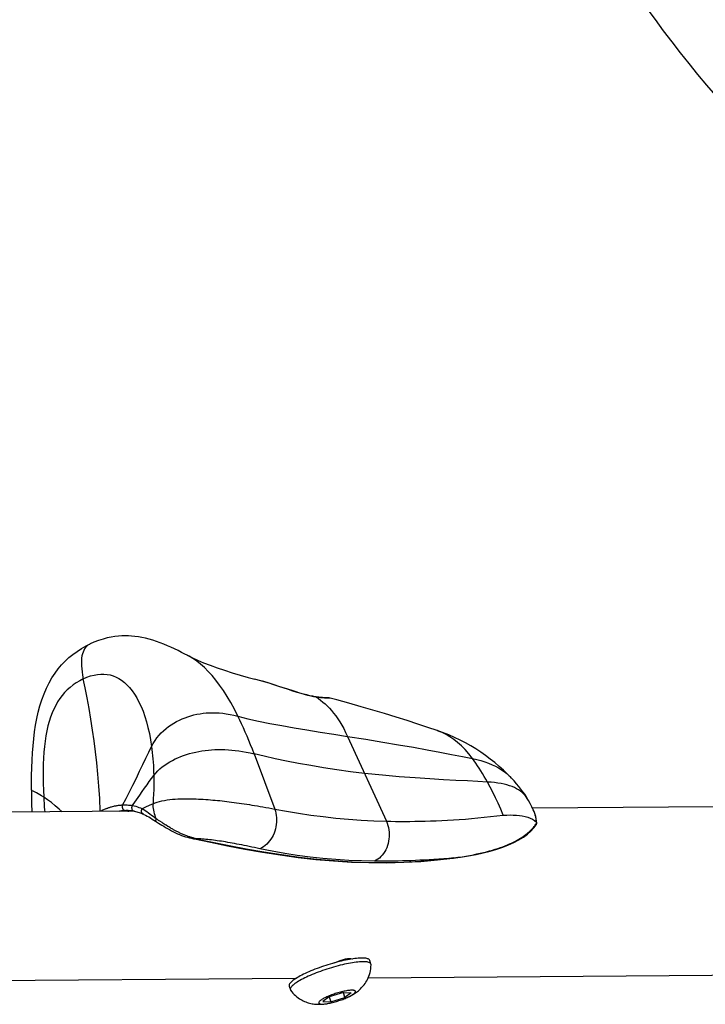
# Model space of a CAD drawing. Units: millimetres. Extents: x -7265 to 5627, y -9814 to 2514.
# Drawn here: x 2394 to 2530, y -5721 to -5526 of the extents above; entities that cross this region are included whole.
import ezdxf

# ---------------------------------------------------------------- set-up
doc = ezdxf.new("R2010")
doc.units = ezdxf.units.MM
doc.header["$LTSCALE"] = 200
doc.linetypes.add('CENTER', pattern=[2, 1.25, -0.25, 0.25, -0.25])
doc.layers.add('PW_SITE', color=150, linetype='Continuous')
doc.layers.add('SITE_FOOTING', color=1, linetype='Continuous')

msp = doc.modelspace()

# ---------------------------------------------------------------- linework, layer by layer
at = {"layer": 'PW_SITE', "color": 7}
for points in [[(2427.449, -5651.43), (2427.01, -5651.207), (2426.323, -5650.862), (2425.632, -5650.523), (2424.934, -5650.19), (2424.228, -5649.866), (2423.519, -5649.554), (2422.801, -5649.256), (2422.076, -5648.973), (2421.352, -5648.712), (2420.624, -5648.472), (2419.894, -5648.257), (2419.174, -5648.071), (2418.467, -5647.915), (2417.769, -5647.789), (2417.086, -5647.693), (2416.429, -5647.628), (2415.786, -5647.591), (2415.135, -5647.579), (2414.478, -5647.595), (2413.814, -5647.64), (2413.113, -5647.719), (2412.374, -5647.838), (2411.601, -5648.002), (2410.775, -5648.223), (2409.892, -5648.511), (2408.958, -5648.873), (2408.217, -5649.202), (2408.215, -5649.203)], [(2402.691, -5682.446), (2402.087, -5681.908), (2401.307, -5681.243), (2400.533, -5680.62), (2399.769, -5680.049), (2399.021, -5679.542), (2398.609, -5679.285), (2398.231, -5679.062), (2397.889, -5678.872), (2397.586, -5678.711), (2397.322, -5678.575), (2397.093, -5678.461), (2396.902, -5678.362), (2396.757, -5678.279), (2396.663, -5678.206), (2396.62, -5678.143), (2396.617, -5678.124), (2396.611, -5676.79), (2396.621, -5675.24), (2396.653, -5673.721), (2396.709, -5672.236), (2396.789, -5670.784), (2396.895, -5669.359), (2397.031, -5667.965), (2397.2, -5666.602), (2397.405, -5665.268), (2397.651, -5663.964), (2397.938, -5662.691), (2398.27, -5661.449), (2398.649, -5660.243), (2399.077, -5659.078), (2399.555, -5657.965), (2400.081, -5656.908), (2400.65, -5655.913), (2401.26, -5654.983), (2401.9, -5654.127), (2402.571, -5653.338), (2403.279, -5652.6), (2404.021, -5651.915), (2404.794, -5651.28), (2405.621, -5650.68), (2406.51, -5650.111), (2407.455, -5649.581), (2408.215, -5649.203), (2408.072, -5649.276), (2407.787, -5649.455), (2407.534, -5649.665), (2407.311, -5649.904), (2407.116, -5650.174), (2406.948, -5650.473), (2406.807, -5650.8), (2406.69, -5651.16), (2406.599, -5651.555), (2406.534, -5651.986), (2406.495, -5652.454), (2406.484, -5652.963), (2406.5, -5653.512), (2406.546, -5654.101), (2406.622, -5654.729), (2406.729, -5655.398), (2406.867, -5656.109), (2407.594, -5655.796), (2408.307, -5655.546), (2409.003, -5655.359), (2409.674, -5655.238), (2410.322, -5655.179), (2410.957, -5655.178), (2411.577, -5655.234), (2412.177, -5655.348), (2412.767, -5655.523), (2413.344, -5655.757), (2413.905, -5656.048), (2414.457, -5656.403), (2414.996, -5656.82), (2415.518, -5657.3), (2416.028, -5657.847), (2416.524, -5658.464), (2417.002, -5659.145), (2417.46, -5659.893), (2417.896, -5660.711), (2418.308, -5661.595), (2418.693, -5662.545), (2419.051, -5663.555), (2419.379, -5664.624), (2419.679, -5665.753), (2419.948, -5666.944), (2420.183, -5668.194), (2420.385, -5669.501), (2420.464, -5670.108), (2420.536, -5670.723), (2420.6, -5671.348), (2420.656, -5671.982), (2420.705, -5672.625), (2420.746, -5673.277), (2420.779, -5673.938), (2420.804, -5674.607), (2420.821, -5675.284), (2420.832, -5676.178), (2420.829, -5677.086), (2420.812, -5678.006), (2420.781, -5678.94), (2420.736, -5679.885), (2420.676, -5680.844), (2421.08, -5680.687), (2421.511, -5680.545), (2421.967, -5680.415), (2422.444, -5680.295), (2422.94, -5680.188), (2423.453, -5680.096), (2423.979, -5680.023), (2424.514, -5679.965), (2425.056, -5679.92), (2425.602, -5679.889), (2426.149, -5679.87), (2426.688, -5679.861), (2427.214, -5679.859), (2427.728, -5679.863), (2428.234, -5679.873), (2428.729, -5679.888), (2429.215, -5679.905), (2429.696, -5679.926), (2430.173, -5679.95), (2430.644, -5679.977), (2431.113, -5680.007), (2431.579, -5680.04), (2432.042, -5680.076), (2432.505, -5680.114), (2432.967, -5680.155), (2433.429, -5680.199), (2433.893, -5680.245), (2434.361, -5680.294), (2434.83, -5680.345), (2435.304, -5680.4), (2435.781, -5680.457), (2436.261, -5680.517), (2436.746, -5680.58), (2437.236, -5680.647), (2437.73, -5680.716), (2438.23, -5680.788), (2438.735, -5680.863), (2439.245, -5680.941), (2439.762, -5681.023), (2440.286, -5681.108), (2440.817, -5681.195), (2441.356, -5681.287), (2441.903, -5681.382), (2442.459, -5681.48), (2443.025, -5681.582), (2443.602, -5681.688), (2444.189, -5681.798), (2444.785, -5681.911), (2447.115, -5682.339), (2449.504, -5682.734), (2451.938, -5683.094), (2454.4, -5683.413), (2456.881, -5683.69), (2459.386, -5683.921), (2461.907, -5684.104), (2464.425, -5684.236), (2466.925, -5684.315), (2467.814, -5684.332), (2468.725, -5684.343), (2469.657, -5684.35), (2470.606, -5684.352), (2471.573, -5684.348), (2472.565, -5684.337), (2473.58, -5684.321), (2474.617, -5684.297), (2475.681, -5684.266), (2476.77, -5684.227), (2477.883, -5684.179), (2479.023, -5684.121), (2480.187, -5684.053), (2481.372, -5683.974), (2482.581, -5683.884), (2483.81, -5683.782), (2485.052, -5683.669), (2486.309, -5683.544), (2487.575, -5683.407), (2488.837, -5683.262), (2490.084, -5683.112), (2489.58, -5681.923), (2489.068, -5680.772), (2488.549, -5679.66), (2488.021, -5678.587), (2487.486, -5677.552), (2486.943, -5676.555), (2485.072, -5676.45), (2482.996, -5676.344), (2480.713, -5676.229), (2478.216, -5676.097), (2475.506, -5675.939), (2472.589, -5675.747), (2469.467, -5675.508), (2466.132, -5675.21), (2462.583, -5674.837), (2459.828, -5674.501), (2457.117, -5674.128), (2454.473, -5673.724), (2451.925, -5673.299), (2449.482, -5672.858), (2447.126, -5672.401), (2444.864, -5671.93), (2442.718, -5671.452), (2440.7, -5670.972), (2440.359, -5670.071), (2440.015, -5669.188), (2439.668, -5668.324), (2439.317, -5667.477), (2438.962, -5666.649), (2438.604, -5665.839), (2438.242, -5665.048), (2437.877, -5664.275), (2437.508, -5663.521), (2436.796, -5662.136), (2436.076, -5660.83), (2435.348, -5659.602), (2434.612, -5658.453), (2433.869, -5657.381), (2433.121, -5656.389), (2432.367, -5655.475), (2431.608, -5654.639), (2430.849, -5653.885), (2430.093, -5653.211), (2429.338, -5652.614), (2428.585, -5652.09), (2427.835, -5651.637), (2427.449, -5651.431), (2428.356, -5651.879), (2429.484, -5652.396), (2430.697, -5652.909), (2432, -5653.419), (2433.384, -5653.923), (2434.833, -5654.414), (2436.344, -5654.893), (2437.918, -5655.363), (2439.538, -5655.821), (2440.847, -5656.175)], [(2414.66, -5681.154), (2414.464, -5681.162), (2414.276, -5681.175), (2414.096, -5681.192), (2413.923, -5681.211), (2413.758, -5681.23), (2413.598, -5681.252), (2413.445, -5681.277), (2413.296, -5681.303), (2413.149, -5681.329), (2413, -5681.359), (2412.851, -5681.393), (2412.554, -5681.469), (2412.404, -5681.51), (2412.261, -5681.555), (2412.127, -5681.599), (2411.997, -5681.64), (2411.87, -5681.682), (2411.748, -5681.724), (2411.631, -5681.764), (2411.515, -5681.806), (2411.403, -5681.849), (2411.296, -5681.888), (2411.189, -5681.928), (2410.98, -5682.011), (2410.876, -5682.054), (2410.666, -5682.142), (2410.559, -5682.189), (2410.449, -5682.238), (2410.226, -5682.34), (2410.107, -5679.839), (2409.946, -5677.397), (2409.75, -5675.025), (2409.525, -5672.75), (2409.277, -5670.572), (2409.001, -5668.423), (2408.694, -5666.263), (2408.36, -5664.118), (2408, -5661.987), (2407.621, -5659.9), (2407.238, -5657.922), (2406.867, -5656.109), (2406.152, -5656.474), (2405.471, -5656.879), (2404.828, -5657.322), (2404.231, -5657.796), (2403.676, -5658.302), (2403.152, -5658.846), (2402.662, -5659.424), (2402.208, -5660.033), (2401.782, -5660.685), (2401.388, -5661.376), (2401.024, -5662.101), (2400.688, -5662.874), (2400.38, -5663.689), (2400.103, -5664.543), (2399.854, -5665.448), (2399.632, -5666.402), (2399.44, -5667.397), (2399.276, -5668.438), (2399.142, -5669.524), (2399.038, -5670.65), (2398.963, -5671.817), (2398.915, -5673.018), (2398.891, -5674.252), (2398.89, -5675.522), (2398.913, -5676.83), (2398.957, -5678.17), (2399.021, -5679.542), (2399.056, -5680.169), (2399.094, -5680.801), (2399.136, -5681.436), (2399.18, -5682.076), (2399.209, -5682.472)], [(2452.983, -5659.741), (2452.49, -5659.65), (2451.945, -5659.533), (2451.348, -5659.389), (2450.703, -5659.218), (2450.006, -5659.02), (2449.246, -5658.791), (2448.406, -5658.525), (2447.504, -5658.233), (2445.625, -5657.618), (2444.648, -5657.302), (2443.681, -5656.997), (2442.73, -5656.707), (2441.787, -5656.433), (2440.847, -5656.175), (2440.843, -5656.174)], [(2452.983, -5659.741), (2452.893, -5659.692), (2452.798, -5659.658), (2452.739, -5659.644), (2452.359, -5659.573), (2451.777, -5659.449), (2451.149, -5659.298), (2450.479, -5659.121), (2449.769, -5658.919), (2449.016, -5658.694), (2448.225, -5658.447), (2447.395, -5658.181), (2445.612, -5657.604), (2444.66, -5657.3), (2443.662, -5656.987), (2442.61, -5656.67), (2441.511, -5656.355), (2440.843, -5656.174)], [(2496.177, -5682.396), (2496.027, -5682.07), (2495.725, -5681.445), (2495.407, -5680.829), (2495.071, -5680.219), (2494.833, -5679.807), (2494.829, -5679.801), (2494.638, -5679.506), (2494.393, -5679.189), (2494.117, -5678.89), (2493.81, -5678.608), (2493.473, -5678.344), (2493.104, -5678.098), (2492.705, -5677.87), (2492.274, -5677.659), (2491.812, -5677.467), (2491.319, -5677.292), (2490.793, -5677.134), (2490.235, -5676.994), (2489.645, -5676.872), (2489.022, -5676.766), (2488.364, -5676.679), (2487.671, -5676.608), (2486.943, -5676.555), (2486.617, -5675.984), (2486.29, -5675.425), (2485.962, -5674.881), (2485.632, -5674.35), (2485.301, -5673.833), (2484.969, -5673.33), (2484.635, -5672.841), (2484.301, -5672.366), (2483.965, -5671.904), (2483.244, -5670.979), (2482.514, -5670.141), (2481.775, -5669.386), (2481.026, -5668.712), (2480.27, -5668.114), (2479.509, -5667.593), (2478.749, -5667.147), (2477.986, -5666.769), (2477.212, -5666.453), (2476.993, -5666.376), (2475.154, -5665.752), (2473.119, -5665.076), (2471.013, -5664.393), (2468.828, -5663.701), (2466.57, -5663.005), (2464.261, -5662.313), (2461.904, -5661.628), (2459.498, -5660.951), (2457.067, -5660.286), (2455.767, -5659.94), (2455.728, -5659.934), (2455.614, -5659.931), (2455.224, -5659.938), (2454.955, -5659.937), (2454.638, -5659.927), (2454.281, -5659.906), (2453.886, -5659.87), (2453.453, -5659.815), (2452.983, -5659.741), (2453.438, -5660.036), (2453.888, -5660.357), (2454.333, -5660.707), (2454.771, -5661.084), (2455.202, -5661.491), (2455.629, -5661.928), (2456.05, -5662.397), (2456.466, -5662.899), (2456.876, -5663.436), (2457.282, -5664.011), (2457.682, -5664.624), (2458.077, -5665.279), (2458.467, -5665.977), (2458.85, -5666.722), (2459.227, -5667.513), (2466.925, -5684.315), (2467.089, -5684.722), (2467.226, -5685.143), (2467.335, -5685.578), (2467.415, -5686.021), (2467.465, -5686.472), (2467.486, -5686.926), (2467.476, -5687.381), (2467.436, -5687.833), (2467.367, -5688.281), (2467.268, -5688.719), (2467.141, -5689.147), (2466.986, -5689.561), (2466.805, -5689.958), (2466.597, -5690.335), (2466.366, -5690.691), (2466.112, -5691.022), (2465.837, -5691.327), (2465.543, -5691.603), (2465.232, -5691.849), (2464.906, -5692.063), (2464.567, -5692.244), (2462.007, -5692.193), (2459.451, -5692.085), (2456.899, -5691.92), (2454.345, -5691.7), (2451.797, -5691.424), (2449.273, -5691.092), (2446.781, -5690.706), (2444.314, -5690.267), (2441.875, -5689.776), (2440.784, -5689.543), (2440.255, -5689.431), (2439.737, -5689.323), (2439.23, -5689.218), (2438.733, -5689.116), (2438.245, -5689.018), (2437.766, -5688.924), (2437.296, -5688.833), (2436.834, -5688.746), (2436.38, -5688.662), (2435.934, -5688.582), (2435.496, -5688.505), (2435.066, -5688.432), (2434.643, -5688.363), (2434.228, -5688.298), (2433.82, -5688.236), (2433.419, -5688.178), (2433.026, -5688.124), (2432.641, -5688.074), (2432.262, -5688.028), (2431.891, -5687.985), (2431.527, -5687.946), (2431.17, -5687.911), (2430.822, -5687.88), (2430.481, -5687.853), (2430.147, -5687.83), (2429.822, -5687.81), (2429.503, -5687.795), (2429.193, -5687.783), (2432.445, -5688.473), (2435.763, -5689.141), (2439.144, -5689.779), (2442.603, -5690.384), (2446.119, -5690.938), (2449.639, -5691.417), (2453.152, -5691.814), (2456.664, -5692.128), (2460.149, -5692.345), (2463.603, -5692.462), (2467.026, -5692.482), (2470.407, -5692.404), (2473.741, -5692.226), (2477.031, -5691.952), (2480.276, -5691.58), (2479.27, -5691.673), (2478.278, -5691.757), (2477.302, -5691.832), (2476.341, -5691.901), (2475.397, -5691.962), (2474.469, -5692.017), (2473.558, -5692.064), (2472.664, -5692.106), (2471.787, -5692.142), (2470.926, -5692.172), (2470.082, -5692.197), (2469.252, -5692.216), (2468.437, -5692.231), (2467.638, -5692.242), (2466.851, -5692.248), (2466.076, -5692.25), (2465.315, -5692.249), (2464.567, -5692.244)], [(2455.767, -5659.94), (2455.747, -5659.935), (2455.684, -5659.921), (2455.629, -5659.911), (2455.577, -5659.903), (2455.528, -5659.898), (2455.483, -5659.893), (2455.438, -5659.89), (2455.393, -5659.887), (2455.349, -5659.885), (2455.304, -5659.883), (2455.257, -5659.881), (2455.209, -5659.88), (2454.876, -5659.87), (2454.743, -5659.866), (2454.672, -5659.863), (2454.598, -5659.859), (2454.521, -5659.856), (2454.44, -5659.851), (2454.355, -5659.846), (2454.267, -5659.84), (2454.175, -5659.833), (2454.079, -5659.825), (2453.979, -5659.816), (2453.875, -5659.805), (2453.766, -5659.794), (2453.654, -5659.781), (2453.537, -5659.767), (2453.415, -5659.751), (2453.29, -5659.733), (2453.16, -5659.714), (2453.025, -5659.693), (2452.887, -5659.67), (2452.739, -5659.644)], [(2420.676, -5680.844), (2419.905, -5681.208), (2419.192, -5681.547), (2418.527, -5681.865), (2418.249, -5681.756), (2417.955, -5681.637), (2417.642, -5681.519), (2417.309, -5681.41), (2416.954, -5681.322), (2416.378, -5681.234), (2416.274, -5681.219), (2416.166, -5681.206), (2416.054, -5681.194), (2415.938, -5681.182), (2415.818, -5681.172), (2415.562, -5681.156), (2415.426, -5681.151), (2414.985, -5681.142), (2414.825, -5681.145), (2414.66, -5681.154), (2415.338, -5679.817), (2416.021, -5678.488), (2416.701, -5677.146), (2417.372, -5675.78), (2418.027, -5674.416), (2418.657, -5673.089), (2419.259, -5671.819), (2419.834, -5670.619), (2420.385, -5669.501), (2420.715, -5668.895), (2421.076, -5668.325), (2421.465, -5667.791), (2421.877, -5667.294), (2422.311, -5666.831), (2422.772, -5666.391), (2423.262, -5665.973), (2423.773, -5665.581), (2424.296, -5665.219), (2424.822, -5664.888), (2425.353, -5664.585), (2425.896, -5664.305), (2426.451, -5664.048), (2427.015, -5663.815), (2427.591, -5663.606), (2428.18, -5663.42), (2428.779, -5663.259), (2429.382, -5663.123), (2429.989, -5663.013), (2430.601, -5662.927), (2431.22, -5662.866), (2431.848, -5662.83), (2432.486, -5662.818), (2433.137, -5662.831), (2433.802, -5662.871), (2434.487, -5662.937), (2435.195, -5663.033), (2435.932, -5663.161), (2436.701, -5663.323), (2437.508, -5663.521), (2439.485, -5664.011), (2441.597, -5664.481), (2443.834, -5664.935), (2446.177, -5665.376), (2448.619, -5665.807), (2451.161, -5666.234), (2453.793, -5666.659), (2456.489, -5667.084), (2459.227, -5667.513), (2462.819, -5668.085), (2466.185, -5668.637), (2469.332, -5669.168), (2472.26, -5669.677), (2474.981, -5670.164), (2477.508, -5670.63), (2479.848, -5671.076), (2481.999, -5671.5), (2483.965, -5671.904), (2484.82, -5672.1), (2485.638, -5672.319), (2486.416, -5672.562), (2487.155, -5672.828), (2487.853, -5673.116), (2488.513, -5673.427), (2489.134, -5673.759), (2489.718, -5674.113), (2490.264, -5674.49), (2490.775, -5674.889), (2491.249, -5675.31), (2491.424, -5675.481)], [(2494.829, -5679.801), (2494.651, -5679.506), (2494.32, -5678.988), (2493.963, -5678.466), (2493.582, -5677.944), (2493.172, -5677.418), (2492.727, -5676.883), (2492.243, -5676.336), (2491.719, -5675.78), (2491.424, -5675.481), (2491.442, -5675.498), (2490.928, -5674.99), (2490.109, -5674.212), (2489.267, -5673.453), (2488.401, -5672.716), (2487.508, -5672.002), (2486.588, -5671.311), (2485.641, -5670.647), (2484.664, -5670.01), (2483.656, -5669.399), (2482.622, -5668.82), (2481.557, -5668.271), (2480.442, -5667.742), (2479.273, -5667.236), (2478.06, -5666.758), (2476.992, -5666.375)], [(2416.576, -5681.264), (2417.076, -5680.549), (2418.06, -5679.133), (2418.544, -5678.438), (2419.021, -5677.757), (2419.488, -5677.098), (2419.943, -5676.465), (2420.388, -5675.86), (2420.821, -5675.284), (2421.208, -5674.811), (2421.622, -5674.366), (2422.059, -5673.95), (2422.515, -5673.562), (2422.987, -5673.202), (2423.481, -5672.865), (2423.994, -5672.549), (2424.52, -5672.256), (2425.061, -5671.983), (2425.614, -5671.731), (2426.174, -5671.498), (2426.747, -5671.283), (2427.331, -5671.086), (2427.924, -5670.908), (2428.527, -5670.747), (2429.137, -5670.606), (2429.754, -5670.482), (2430.378, -5670.377), (2431.011, -5670.289), (2431.651, -5670.219), (2432.297, -5670.167), (2432.946, -5670.133), (2433.6, -5670.116), (2434.261, -5670.116), (2434.928, -5670.134), (2435.602, -5670.169), (2436.285, -5670.221), (2436.979, -5670.293), (2437.684, -5670.383), (2438.407, -5670.495), (2439.149, -5670.629), (2439.913, -5670.787), (2440.7, -5670.972), (2444.785, -5681.911)], [(2396.617, -5678.123), (2396.614, -5678.71), (2396.613, -5679.527), (2396.618, -5680.356), (2396.627, -5681.199), (2396.642, -5682.053), (2396.651, -5682.491)], [(2416.921, -5682.33), (2416.748, -5682.304), (2416.561, -5682.28), (2416.366, -5682.26), (2416.164, -5682.244), (2415.954, -5682.232), (2415.737, -5682.225), (2415.513, -5682.223), (2415.444, -5682.223), (2415.293, -5682.226), (2415.137, -5682.231), (2415.071, -5682.225), (2415.006, -5682.205), (2414.943, -5682.173), (2414.883, -5682.127), (2414.827, -5682.07), (2414.776, -5682.003), (2414.732, -5681.925), (2414.694, -5681.84), (2414.664, -5681.748), (2414.642, -5681.651), (2414.628, -5681.551), (2414.623, -5681.449), (2414.626, -5681.348), (2414.639, -5681.249), (2414.66, -5681.154)], [(2416.921, -5682.33), (2416.902, -5682.327), (2416.834, -5682.306), (2416.77, -5682.272), (2416.71, -5682.226), (2416.656, -5682.168), (2416.609, -5682.101), (2416.57, -5682.024), (2416.538, -5681.939), (2416.516, -5681.848), (2416.502, -5681.753), (2416.499, -5681.654), (2416.504, -5681.554), (2416.519, -5681.455), (2416.543, -5681.357), (2416.576, -5681.264)], [(2429.193, -5687.783), (2429.055, -5687.748), (2428.918, -5687.713), (2428.782, -5687.676), (2428.647, -5687.64), (2428.514, -5687.602), (2428.378, -5687.563), (2428.241, -5687.522), (2428.102, -5687.479), (2427.96, -5687.434), (2427.815, -5687.387), (2427.666, -5687.336), (2427.512, -5687.282), (2427.351, -5687.223), (2427.182, -5687.16), (2427.012, -5687.094), (2426.84, -5687.024), (2426.664, -5686.95), (2426.491, -5686.877), (2426.324, -5686.803), (2426.162, -5686.729), (2426.004, -5686.655), (2425.853, -5686.583), (2425.707, -5686.511), (2425.564, -5686.439), (2425.423, -5686.368), (2425.287, -5686.296), (2425.15, -5686.224), (2425.013, -5686.151), (2424.878, -5686.076), (2424.739, -5685.999), (2424.597, -5685.919), (2424.453, -5685.837), (2424.303, -5685.749), (2424.146, -5685.657), (2423.985, -5685.561), (2423.816, -5685.459), (2423.641, -5685.352), (2423.272, -5685.122), (2423.078, -5685), (2422.673, -5684.74), (2422.461, -5684.603), (2422.021, -5684.315), (2421.791, -5684.164), (2421.558, -5684.009), (2421.322, -5683.85), (2421.19, -5683.51), (2421.072, -5683.167), (2420.969, -5682.824), (2420.881, -5682.483), (2420.808, -5682.144), (2420.751, -5681.809), (2420.71, -5681.48), (2420.685, -5681.157), (2420.676, -5680.844)], [(2594.599, -5681.005), (2495.87, -5681.746)], [(2416.973, -5682.338), (2308.378, -5683.154)], [(2410.23, -5682.389), (2410.226, -5682.34)], [(2415.137, -5682.231), (2414.953, -5682.24), (2414.777, -5682.252), (2414.609, -5682.267), (2414.449, -5682.283), (2414.297, -5682.301), (2414.15, -5682.321), (2414.01, -5682.343), (2413.898, -5682.362)], [(2415.59, -5682.223), (2415.471, -5682.223)], [(2416.308, -5682.254), (2416.158, -5682.267), (2415.575, -5682.349)], [(2415.683, -5682.348), (2415.862, -5682.314), (2416.277, -5682.259), (2416.158, -5682.267)], [(2416.781, -5682.306), (2416.68, -5682.293), (2416.576, -5682.28), (2416.468, -5682.269), (2416.357, -5682.258), (2416.241, -5682.248), (2416.12, -5682.24), (2415.995, -5682.233), (2415.865, -5682.228), (2415.73, -5682.224)], [(2416.278, -5682.259), (2416.277, -5682.259)], [(2416.278, -5682.259), (2416.321, -5682.255)], [(2416.921, -5682.33), (2416.985, -5682.341), (2417.218, -5682.385), (2417.452, -5682.437), (2417.685, -5682.497), (2417.919, -5682.566), (2418.152, -5682.645), (2418.384, -5682.733), (2418.615, -5682.832), (2418.701, -5682.871), (2418.637, -5682.835), (2418.578, -5682.787), (2418.526, -5682.728), (2418.482, -5682.661), (2418.447, -5682.586), (2418.422, -5682.504), (2418.407, -5682.417), (2418.402, -5682.326), (2418.407, -5682.232), (2418.422, -5682.138), (2418.448, -5682.044), (2418.483, -5681.953), (2418.527, -5681.865)], [(2421.322, -5683.85), (2421.011, -5683.616), (2420.699, -5683.383), (2420.385, -5683.151), (2420.073, -5682.922), (2419.761, -5682.698), (2419.45, -5682.478), (2419.14, -5682.265), (2418.832, -5682.06), (2418.527, -5681.865)], [(2418.701, -5682.871), (2418.886, -5682.96), (2419.205, -5683.121), (2419.53, -5683.295), (2419.859, -5683.48), (2420.191, -5683.675), (2420.525, -5683.878), (2420.859, -5684.087), (2421.193, -5684.3), (2421.77, -5684.671), (2422.101, -5684.882), (2422.446, -5685.098), (2422.802, -5685.319), (2423.169, -5685.542), (2423.546, -5685.765), (2423.93, -5685.985), (2424.319, -5686.201), (2424.713, -5686.408), (2425.11, -5686.605), (2425.509, -5686.789), (2425.907, -5686.959), (2426.305, -5687.113), (2426.702, -5687.253), (2427.096, -5687.378), (2427.489, -5687.491), (2427.882, -5687.595), (2428.276, -5687.691), (2428.672, -5687.781), (2428.893, -5687.829), (2428.969, -5687.838), (2429.044, -5687.833), (2429.119, -5687.814), (2429.193, -5687.783)], [(2444.785, -5681.911), (2444.919, -5682.314), (2445.024, -5682.732), (2445.101, -5683.163), (2445.148, -5683.603), (2445.166, -5684.05), (2445.153, -5684.501), (2445.111, -5684.952), (2445.039, -5685.401), (2444.938, -5685.844), (2444.808, -5686.28), (2444.651, -5686.704), (2444.468, -5687.114), (2444.259, -5687.508), (2444.027, -5687.883), (2443.772, -5688.235), (2443.496, -5688.564), (2443.201, -5688.867), (2442.89, -5689.141), (2442.563, -5689.385), (2442.225, -5689.597), (2441.875, -5689.776)], [(2490.084, -5683.112), (2490.763, -5683.085), (2491.424, -5683.078), (2492.065, -5683.092), (2492.683, -5683.126), (2493.278, -5683.183), (2493.853, -5683.269), (2494.404, -5683.386), (2494.927, -5683.533), (2495.418, -5683.714), (2495.873, -5683.932), (2496.288, -5684.185), (2496.655, -5684.473), (2496.637, -5684.298), (2496.616, -5684.124), (2496.593, -5683.951), (2496.567, -5683.779), (2496.538, -5683.61), (2496.506, -5683.446), (2496.471, -5683.286), (2496.433, -5683.132), (2496.392, -5682.984), (2496.349, -5682.844), (2496.303, -5682.709), (2496.256, -5682.583), (2496.207, -5682.463), (2496.179, -5682.399), (2496.177, -5682.396)], [(2496.704, -5684.616), (2496.668, -5684.298), (2496.597, -5683.828), (2496.507, -5683.387), (2496.395, -5682.973), (2496.257, -5682.583), (2496.179, -5682.399)], [(2421.329, -5684.387), (2421.317, -5684.379), (2421.289, -5684.349), (2421.268, -5684.31), (2421.254, -5684.263), (2421.247, -5684.208), (2421.247, -5684.146), (2421.255, -5684.078), (2421.271, -5684.006), (2421.293, -5683.929), (2421.322, -5683.85)], [(2480.116, -5691.627), (2481.615, -5691.418), (2483.185, -5691.165), (2484.69, -5690.884), (2486.123, -5690.575), (2487.484, -5690.236), (2488.777, -5689.863), (2489.997, -5689.456), (2491.139, -5689.014), (2492.203, -5688.533), (2493.184, -5688.016), (2494.074, -5687.463), (2494.872, -5686.876), (2495.573, -5686.257), (2496.168, -5685.615), (2496.595, -5685.05), (2496.612, -5685.023), (2496.645, -5684.962), (2496.671, -5684.899), (2496.69, -5684.833), (2496.702, -5684.765), (2496.707, -5684.695), (2496.705, -5684.625)], [(2480.276, -5691.58), (2481.106, -5691.463), (2481.909, -5691.342), (2482.683, -5691.216), (2483.429, -5691.084), (2484.148, -5690.948), (2484.841, -5690.808), (2485.509, -5690.664), (2486.15, -5690.515), (2486.768, -5690.362), (2487.362, -5690.205), (2487.933, -5690.044), (2488.482, -5689.88), (2489.008, -5689.712), (2489.513, -5689.54), (2489.997, -5689.366), (2490.46, -5689.189), (2490.903, -5689.009), (2491.326, -5688.827), (2491.73, -5688.642), (2492.115, -5688.456), (2492.481, -5688.269), (2492.83, -5688.08), (2493.162, -5687.89), (2493.476, -5687.7), (2493.773, -5687.51), (2494.054, -5687.321), (2494.318, -5687.132), (2494.566, -5686.945), (2494.799, -5686.76), (2495.017, -5686.577), (2495.221, -5686.397), (2495.411, -5686.219), (2495.588, -5686.044), (2495.753, -5685.873), (2495.907, -5685.704), (2496.049, -5685.54), (2496.181, -5685.378), (2496.303, -5685.221), (2496.416, -5685.066), (2496.52, -5684.916), (2496.617, -5684.769), (2496.705, -5684.625), (2496.704, -5684.616), (2496.7, -5684.587), (2496.694, -5684.554), (2496.686, -5684.526), (2496.677, -5684.503), (2496.666, -5684.486), (2496.655, -5684.473)], [(2428.893, -5687.829), (2432.068, -5688.497), (2435.447, -5689.179), (2438.867, -5689.828), (2442.351, -5690.437), (2445.882, -5690.991), (2449.412, -5691.472), (2452.938, -5691.871), (2456.471, -5692.182), (2459.982, -5692.399), (2463.471, -5692.516), (2466.94, -5692.533), (2470.359, -5692.448), (2473.716, -5692.264), (2477.019, -5691.982), (2480.116, -5691.626), (2480.156, -5691.62), (2480.217, -5691.603), (2480.276, -5691.58)], [(2480.116, -5691.626), (2480.116, -5691.627)], [(2463.864, -5712.624), (2463.63, -5711.889), (2463.589, -5711.804), (2463.524, -5711.727), (2463.436, -5711.658), (2463.324, -5711.598), (2463.188, -5711.546), (2463.03, -5711.502), (2462.849, -5711.468), (2462.646, -5711.443), (2462.422, -5711.427), (2462.178, -5711.42), (2461.913, -5711.422), (2461.63, -5711.433), (2461.328, -5711.453), (2461.009, -5711.482), (2460.674, -5711.521), (2460.323, -5711.568), (2459.958, -5711.624), (2459.581, -5711.688), (2459.191, -5711.761), (2458.79, -5711.842), (2458.38, -5711.93), (2457.962, -5712.026), (2457.535, -5712.13), (2457.105, -5712.24), (2456.669, -5712.358), (2456.23, -5712.481), (2455.789, -5712.611), (2455.349, -5712.745), (2454.908, -5712.886), (2454.47, -5713.03), (2454.036, -5713.179), (2453.606, -5713.332), (2453.183, -5713.488), (2452.768, -5713.647), (2452.36, -5713.809), (2451.963, -5713.972), (2451.577, -5714.136), (2451.203, -5714.302), (2450.843, -5714.468), (2450.498, -5714.634), (2450.167, -5714.799), (2449.854, -5714.963), (2449.559, -5715.126), (2449.281, -5715.286), (2449.023, -5715.444), (2448.786, -5715.599), (2448.568, -5715.75), (2448.373, -5715.897), (2448.2, -5716.04), (2448.049, -5716.178), (2447.921, -5716.31), (2447.817, -5716.437), (2447.736, -5716.558), (2447.679, -5716.672), (2447.647, -5716.779), (2447.639, -5716.879), (2447.655, -5716.972), (2447.889, -5717.707)], [(2459.45, -5719.099), (2459.708, -5718.97), (2459.951, -5718.841), (2460.18, -5718.712), (2460.393, -5718.585), (2460.595, -5718.457), (2460.793, -5718.326), (2460.985, -5718.189), (2461.173, -5718.047), (2461.364, -5717.894), (2461.56, -5717.727), (2461.757, -5717.545), (2461.952, -5717.353), (2462.143, -5717.148), (2462.331, -5716.931), (2462.513, -5716.702), (2462.687, -5716.461), (2462.855, -5716.208), (2463.016, -5715.938), (2463.168, -5715.654), (2463.311, -5715.353), (2463.444, -5715.03), (2463.566, -5714.68), (2463.674, -5714.308), (2463.76, -5713.925), (2463.823, -5713.537), (2463.864, -5713.14), (2463.88, -5712.737), (2463.88, -5712.717), (2463.864, -5712.624), (2463.823, -5712.539), (2463.758, -5712.462), (2463.67, -5712.393), (2463.558, -5712.332), (2463.422, -5712.28), (2463.264, -5712.237), (2463.083, -5712.203), (2462.88, -5712.178), (2462.656, -5712.161), (2462.411, -5712.154), (2462.147, -5712.156), (2461.863, -5712.168), (2461.562, -5712.188), (2461.243, -5712.217), (2460.908, -5712.255), (2460.557, -5712.303), (2460.192, -5712.358), (2459.814, -5712.423), (2459.425, -5712.495), (2459.024, -5712.576), (2458.614, -5712.665), (2458.195, -5712.761), (2457.77, -5712.865), (2457.338, -5712.975), (2456.903, -5713.093), (2456.464, -5713.216), (2456.023, -5713.345), (2455.582, -5713.48), (2455.142, -5713.62), (2454.704, -5713.765), (2454.27, -5713.914), (2453.84, -5714.067), (2453.417, -5714.223), (2453.001, -5714.382), (2452.594, -5714.544), (2452.197, -5714.707), (2451.811, -5714.871), (2451.437, -5715.037), (2451.077, -5715.203), (2450.731, -5715.369), (2450.401, -5715.534), (2450.088, -5715.698), (2449.792, -5715.861), (2449.515, -5716.021), (2449.257, -5716.179), (2449.019, -5716.334), (2448.802, -5716.485), (2448.607, -5716.632), (2448.433, -5716.775), (2448.282, -5716.912), (2448.155, -5717.045), (2448.05, -5717.172), (2447.97, -5717.292), (2447.913, -5717.407), (2447.881, -5717.514), (2447.873, -5717.614), (2447.889, -5717.707), (2447.929, -5717.792), (2447.941, -5717.809), (2448.165, -5718.101), (2448.4, -5718.375), (2448.646, -5718.632), (2448.902, -5718.871), (2449.164, -5719.093), (2449.428, -5719.293), (2449.687, -5719.471), (2449.943, -5719.63), (2450.199, -5719.773), (2450.452, -5719.901), (2450.703, -5720.015), (2450.952, -5720.117), (2451.2, -5720.206), (2451.446, -5720.285), (2451.691, -5720.353), (2451.94, -5720.413), (2452.189, -5720.463), (2452.432, -5720.504), (2452.669, -5720.535), (2452.901, -5720.558), (2453.127, -5720.574), (2453.347, -5720.583), (2453.563, -5720.586), (2453.781, -5720.584), (2454.002, -5720.576), (2454.227, -5720.562), (2454.461, -5720.543), (2454.707, -5720.516), (2454.963, -5720.482), (2455.232, -5720.441)], [(2456.592, -5712.379), (2456.971, -5712.211), (2457.463, -5712.009), (2457.94, -5711.833), (2458.389, -5711.69), (2458.808, -5711.585), (2459.2, -5711.516), (2459.552, -5711.488), (2459.865, -5711.502), (2460.138, -5711.557), (2460.208, -5711.585)], [(2459.758, -5711.658), (2459.706, -5711.495)], [(2591.058, -5714.433), (2463.292, -5715.393)], [(2448.937, -5715.5), (2311.313, -5716.534)], [(2458.392, -5718.237), (2455.598, -5719.127), (2455.909, -5720.106), (2458.704, -5719.217), (2458.392, -5718.237), (2459.946, -5718.282), (2458.704, -5719.217)], [(2455.598, -5719.127), (2454.356, -5720.061), (2455.909, -5720.106)]]:
    msp.add_lwpolyline(points, dxfattribs=at)
msp.add_lwpolyline([(2455.232, -5720.44), (2455.315, -5720.426), (2455.538, -5720.385), (2455.769, -5720.338), (2456.008, -5720.285), (2456.251, -5720.227), (2456.499, -5720.164), (2456.751, -5720.095), (2457.004, -5720.023), (2457.257, -5719.946), (2457.511, -5719.865), (2457.763, -5719.781), (2458.011, -5719.694), (2458.256, -5719.605), (2458.495, -5719.513), (2458.727, -5719.42), (2458.953, -5719.325), (2459.169, -5719.23), (2459.374, -5719.135), (2459.45, -5719.099), (2459.57, -5719.039), (2459.754, -5718.944), (2459.924, -5718.851), (2460.082, -5718.759), (2460.225, -5718.669), (2460.353, -5718.581), (2460.466, -5718.496), (2460.563, -5718.415), (2460.642, -5718.337), (2460.705, -5718.263), (2460.751, -5718.194), (2460.778, -5718.13), (2460.789, -5718.071), (2460.781, -5718.016), (2460.756, -5717.968), (2460.713, -5717.925), (2460.653, -5717.889), (2460.576, -5717.859), (2460.482, -5717.835), (2460.372, -5717.817), (2460.247, -5717.807), (2460.106, -5717.803), (2459.951, -5717.805), (2459.782, -5717.815), (2459.6, -5717.83), (2459.406, -5717.853), (2459.202, -5717.882), (2458.987, -5717.917), (2458.764, -5717.958), (2458.533, -5718.005), (2458.294, -5718.058), (2458.05, -5718.116), (2457.803, -5718.179), (2457.551, -5718.248), (2457.298, -5718.32), (2457.044, -5718.397), (2456.79, -5718.478), (2456.539, -5718.562), (2456.291, -5718.649), (2456.045, -5718.739), (2455.807, -5718.83), (2455.574, -5718.923), (2455.349, -5719.018), (2455.133, -5719.113), (2454.927, -5719.209), (2454.731, -5719.304), (2454.548, -5719.399), (2454.377, -5719.492), (2454.219, -5719.585), (2454.076, -5719.675), (2453.948, -5719.762), (2453.835, -5719.847), (2453.739, -5719.928), (2453.659, -5720.006), (2453.596, -5720.08), (2453.551, -5720.149), (2453.523, -5720.213), (2453.513, -5720.272), (2453.52, -5720.327), (2453.546, -5720.376), (2453.588, -5720.418), (2453.648, -5720.454), (2453.725, -5720.484), (2453.819, -5720.508), (2453.929, -5720.526), (2454.055, -5720.536), (2454.196, -5720.541), (2454.351, -5720.538), (2454.52, -5720.529), (2454.702, -5720.513), (2454.895, -5720.49), (2455.099, -5720.462)], close=True, dxfattribs=at)
at = {"layer": 'SITE_FOOTING', "linetype": 'CENTER'}
msp.add_arc((2704.977, -5390.96), 228.6, 180, 0, dxfattribs=at)

doc.saveas('drawing.dxf')
